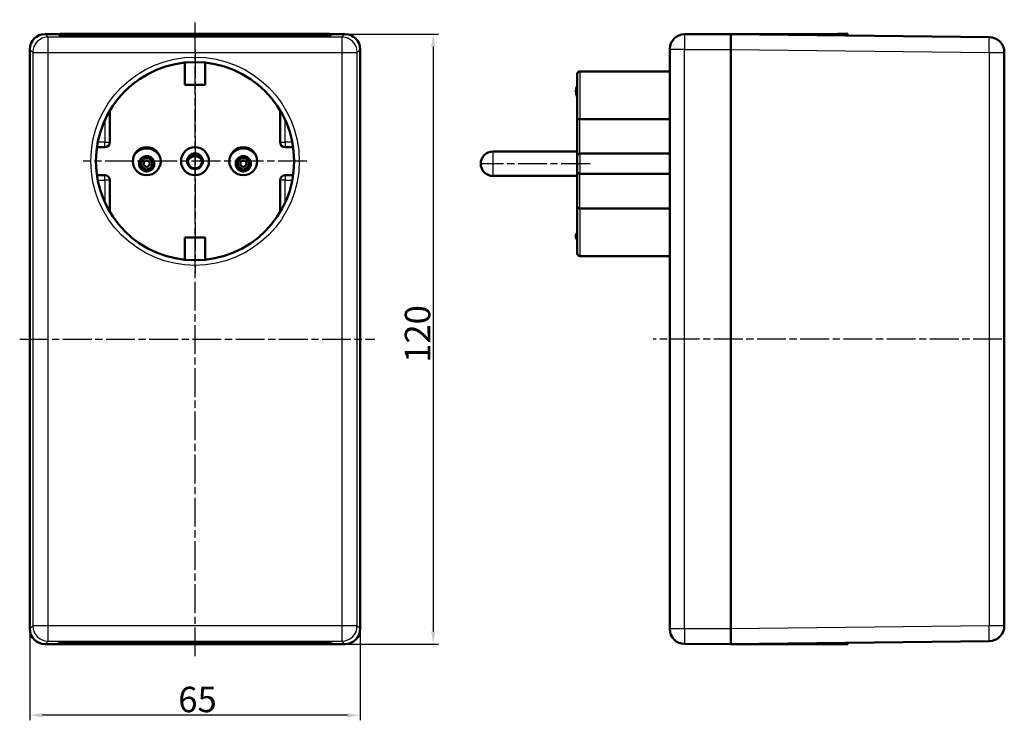
# Model space of a CAD drawing. Units: millimetres. Extents: x 1 to 595, y 1 to 419.
# Drawn here: x 166 to 359, y 136 to 274 of the extents above; entities that cross this region are included whole.
import ezdxf

# ---------------------------------------------------------------- set-up
doc = ezdxf.new("R2010")
doc.units = ezdxf.units.MM
doc.linetypes.add('CHAIN', pattern=[0.3543, 0.2362, -0.0295, 0.0591, -0.0295])
doc.linetypes.add('DASH_DOT', pattern=[0.37, 0.24, -0.06, 0.01, -0.06])
for name, color, linetype, lineweight in [('Bemaßung (ISO)', 1, 'Continuous', 25), ('Mittellinie (ISO)', 1, 'DASH_DOT', 25), ('Mittelpunktmarkierung (ISO)', 1, 'DASH_DOT', 25), ('Sichtbar (ISO)', 7, 'Continuous', 50), ('Sichtbar schmal (ISO)', 1, 'Continuous', 25)]:
    doc.layers.add(name, color=color, linetype=linetype, lineweight=lineweight)
doc.styles.add('5', font='isocpeur.ttf', dxfattribs={"width": 1.1})
doc.dimstyles.new('11-Bopla 5', dxfattribs={"dimtxt": 5, "dimasz": 2.5, "dimexe": 1, "dimexo": 0, "dimgap": 0.6, "dimtad": 1, "dimdec": 6, "dimrnd": 1e-08, "dimtxsty": '5', "dimcen": 0.09, "dimdle": 7, "dimclrd": 1, "dimclre": 1, "dimclrt": 7, "dimadec": 6, "dimazin": 2, "dimtfac": 0.7, "dimtdec": 3, "dimtmove": 0, "dimatfit": 3, "dimfxl": 1, "dimtolj": 1, "dimlwd": 25, "dimlwe": 25, "dimarcsym": 0})

# ---------------------------------------------------------------- blocks, each defined once
blk = doc.blocks.new('*D5')
at = {"layer": 'Bemaßung (ISO)', "color": 1, "linetype": 'Continuous', "lineweight": 25}
for p, q in [((229.59, 270.88), (247.96, 270.88)), ((246.96, 268.38), (246.96, 153.38)), ((229.59, 150.88), (247.96, 150.88))]:
    blk.add_line(p, q, dxfattribs=at)
at = {"layer": 'Bemaßung (ISO)', "color": 1, "linetype": 'Continuous'}
for points in [[(246.54, 268.38), (247.38, 268.38), (246.96, 270.88)], [(246.54, 153.38), (247.38, 153.38), (246.96, 150.88)]]:
    blk.add_solid(points, dxfattribs=at)
at = {"layer": 'Defpoints', "color": 0, "linetype": 'Continuous'}
for p in [(229.59, 270.88), (229.59, 150.88), (246.96, 150.88)]:
    blk.add_point(p, dxfattribs=at)
at = {"layer": 'Bemaßung (ISO)', "color": 7, "linetype": 'Continuous', "lineweight": 25, "insert": (246.36, 206.21), "char_height": 5, "attachment_point": 7, "rotation": 90, "style": '5'}
blk.add_mtext('\\A1;120', dxfattribs=at)
blk = doc.blocks.new('*D6')
at = {"layer": 'Bemaßung (ISO)', "color": 1, "linetype": 'Continuous', "lineweight": 25}
for p, q in [((167.59, 153.88), (167.59, 135.88)), ((232.59, 153.88), (232.59, 135.88)), ((230.09, 136.88), (170.09, 136.88))]:
    blk.add_line(p, q, dxfattribs=at)
at = {"layer": 'Bemaßung (ISO)', "color": 1, "linetype": 'Continuous'}
for points in [[(170.09, 137.3), (170.09, 136.46), (167.59, 136.88)], [(230.09, 137.3), (230.09, 136.46), (232.59, 136.88)]]:
    blk.add_solid(points, dxfattribs=at)
at = {"layer": 'Defpoints', "color": 0, "linetype": 'Continuous'}
for p in [(167.59, 153.88), (232.59, 153.88), (167.59, 136.88)]:
    blk.add_point(p, dxfattribs=at)
at = {"layer": 'Bemaßung (ISO)', "color": 7, "linetype": 'Continuous', "lineweight": 25, "insert": (196.79, 137.48), "char_height": 5, "attachment_point": 7, "style": '5'}
blk.add_mtext('\\A1;65', dxfattribs=at)

msp = doc.modelspace()

# ---------------------------------------------------------------- linework, layer by layer
at = {"layer": 'Mittellinie (ISO)', "linetype": 'CHAIN', "ltscale": 23.990969}
for p, q in [((200.0865392, 148.4791765), (200.0865392, 273.7226042)), ((277.792643, 245.3810315), (256.192643, 245.3810315)), ((165.5978775, 210.8810315), (235.4800876, 210.8810315)), ((358.8271998, 210.8810315), (290.2362781, 210.8810315))]:
    msp.add_line(p, q, dxfattribs=at)
at = {"layer": 'Mittelpunktmarkierung (ISO)', "linetype": 'CHAIN', "ltscale": 23.990969}
for p, q in [((200.0865392, 267.8810315), (200.0865392, 223.8810315)), ((222.0865392, 245.8810315), (178.0865392, 245.8810315))]:
    msp.add_line(p, q, dxfattribs=at)
at = {"layer": 'Sichtbar (ISO)'}
for p, q in [((171.1295449, 270.8810315), (170.5863402, 270.8810315)), ((170.5865392, 270.8810315), (171.1295449, 270.8810315)), ((173.1290725, 270.8851293), (173.5440059, 270.9251049)), ((173.5440059, 270.6386175), (173.1290725, 270.8584929)), ((175.5435335, 270.9292027), (224.6295449, 270.9292027)), ((224.6295449, 270.6160788), (175.5435335, 270.6160788)), ((226.6290725, 270.9251049), (227.0440059, 270.8851293)), ((227.0440059, 270.8584929), (226.6290725, 270.6386175)), ((229.0435335, 270.8810315), (229.5865392, 270.8810315)), ((229.5867382, 270.8810315), (229.0435335, 270.8810315)), ((305.492643, 270.8810315), (296.3865693, 270.8619598)), ((305.492643, 270.8810315), (307.449175, 270.8851293)), ((356.3271998, 270.2954336), (305.492643, 270.8810315)), ((305.492643, 267.8812306), (305.492643, 270.8810315)), ((307.449175, 270.8851293), (326.536111, 270.9251049)), ((328.492643, 270.9292027), (326.536111, 270.9251049)), ((328.492643, 270.6160788), (328.492643, 270.9292027)), ((167.5865392, 267.8812306), (167.5865392, 153.8808325)), ((167.5865392, 153.8810315), (167.5865392, 267.8810315)), ((232.5865392, 153.8808325), (232.5865392, 267.8812306)), ((232.5865392, 267.8810315), (232.5865392, 153.8810315)), ((293.492643, 267.8810315), (293.492643, 267.9619661)), ((293.492643, 267.8810315), (293.492643, 153.8810315)), ((305.492643, 267.8812306), (305.492643, 153.8808325)), ((305.492643, 153.8810315), (305.492643, 267.8810315)), ((359.292643, 154.4664304), (359.292643, 267.2956326)), ((198.0865392, 260.8810315), (198.0865392, 265.2781963)), ((202.0865392, 265.2781963), (202.0865392, 260.8810315)), ((293.492643, 263.5469336), (275.792643, 263.5469336)), ((275.292643, 254.0304535), (275.292643, 263.0445533)), ((202.0865392, 260.8810315), (198.0865392, 260.8810315)), ((183.3365392, 249.6310315), (183.3365392, 255.8653943)), ((216.8365392, 255.8653943), (216.8365392, 249.6310315)), ((275.292643, 254.0304535), (275.292643, 246.8810315)), ((275.792643, 254.1595565), (293.492643, 254.1595565)), ((180.7814233, 248.6310315), (182.3365392, 248.6310315)), ((217.8365392, 248.6310315), (219.3916551, 248.6310315)), ((275.292643, 247.7810315), (258.692643, 247.7810315)), ((275.292643, 243.8810315), (275.292643, 246.8810315)), ((293.492643, 247.3810315), (275.792643, 247.3810315)), ((182.3365392, 243.1310315), (180.7814233, 243.1310315)), ((183.3365392, 235.8966688), (183.3365392, 242.1310315)), ((216.8365392, 242.1310315), (216.8365392, 235.8966688)), ((219.3916551, 243.1310315), (217.8365392, 243.1310315)), ((275.292643, 242.9810315), (258.692643, 242.9810315)), ((275.292643, 243.8810315), (275.292643, 236.7316096)), ((275.792643, 243.3810315), (293.492643, 243.3810315)), ((275.292643, 227.7175098), (275.292643, 236.7316096)), ((293.492643, 236.6025066), (275.792643, 236.6025066)), ((198.0865392, 226.4838668), (198.0865392, 230.8810315)), ((198.0865392, 230.8810315), (202.0865392, 230.8810315)), ((202.0865392, 230.8810315), (202.0865392, 226.4838668)), ((275.792643, 227.2151294), (293.492643, 227.2151294)), ((293.492643, 153.8000969), (293.492643, 153.8810315)), ((305.492643, 150.8810315), (305.492643, 153.8808325)), ((173.1290725, 150.9035702), (173.5440059, 151.1234456)), ((175.5435335, 151.1459842), (224.6295449, 151.1459842)), ((226.6290725, 151.1234456), (227.0440059, 150.9035702)), ((305.492643, 150.8810315), (356.3271998, 151.4666295)), ((328.492643, 150.8328604), (328.492643, 151.1459842)), ((170.5863402, 150.8810315), (171.1295449, 150.8810315)), ((171.1295449, 150.8810315), (170.5865392, 150.8810315)), ((173.5440059, 150.8369581), (173.1290725, 150.8769338)), ((224.6295449, 150.8328604), (175.5435335, 150.8328604)), ((227.0440059, 150.8769338), (226.6290725, 150.8369581)), ((229.5865392, 150.8810315), (229.0435335, 150.8810315)), ((229.0435335, 150.8810315), (229.5867382, 150.8810315)), ((296.3865693, 150.9001033), (305.492643, 150.8810315)), ((307.449175, 150.8769338), (305.492643, 150.8810315)), ((326.536111, 150.8369581), (307.449175, 150.8769338)), ((326.536111, 150.8369581), (328.492643, 150.8328604))]:
    msp.add_line(p, q, dxfattribs=at)
for centre, radius in [((200.0865392, 245.8810315), 19.5), ((190.5865392, 245.8810315), 2.75), ((200.0865392, 245.8810315), 2.75), ((209.5865392, 245.8810315), 2.75), ((190.5865392, 245.3810315), 1.1), ((200.0865392, 245.8810315), 1.55), ((200.0865392, 245.8810315), 1.4), ((209.5865392, 245.3810315), 1.1), ((190.5865392, 245.3810315), 0.6), ((209.5865392, 245.3810315), 0.6)]:
    msp.add_circle(centre, radius, dxfattribs=at)
for centre, radius, start, end in [((296.392643, 267.9619661), 2.9, 90.12, 180), ((356.292643, 267.2956326), 3, 0, 89.34), ((276.992643, 259.6310315), 2, 148.211669383, 211.788330617), ((182.3365392, 249.6310315), 1, 270, 0), ((190.5865392, 245.3810315), 3, 34.228866328, 145.771133672), ((209.5865392, 245.3810315), 3, 34.228866328, 145.771133672), ((217.8365392, 249.6310315), 1, 180, 270), ((200.0865392, 245.3810315), 1.505, 21.640851011, 158.359148989), ((258.692643, 245.3810315), 2.4, 90, 270), ((190.5865392, 245.3810315), 1.5, 199.340693432, 214.550442327), ((209.5865392, 245.3810315), 1.5, 199.340693432, 214.550442327), ((182.3365392, 242.1310315), 1, 0, 90), ((217.8365392, 242.1310315), 1, 90, 180), ((275.992643, 231.101793), 1, 134.427004001, 225.572995999), ((296.392643, 153.8000969), 2.9, 180, 269.88), ((356.292643, 154.4664304), 3, 270.66, 0)]:
    msp.add_arc(centre, radius, start, end, dxfattribs=at)
for centre, major_axis, ratio, start_param, end_param in [((170.5867382, 267.8808325), (-2.1216018, 2.1216018), 0.9998673233, 5.4978534865, 7.0685171278), ((171.1295449, 270.8852203), (2, 0), 0.0020943982, 4.7123889804, 6.2614498287), ((171.1295449, 270.8579922), (-2, 0), 0.0115196826, 3.1633283579, 4.7123889804), ((175.5435335, 270.9250139), (2, 0), 0.0020943982, 1.5707963268, 3.1198571749), ((175.5435335, 270.6391182), (-2, 0), 0.0115196826, 0.0217357043, 1.5707963268), ((224.6295449, 270.9250139), (2, 0), 0.0020943982, 0.0217354783, 1.5707963268), ((224.6295449, 270.6391182), (-2, 0), 0.0115196826, 1.5707963268, 3.119856943), ((229.0435335, 270.8852203), (2, 0), 0.0020943982, 3.1633281317, 4.7123889804), ((229.0435335, 270.8579922), (-2, 0), 0.0115196826, 4.7123889804, 6.2614496029), ((229.5863401, 267.8808325), (2.1216018, 2.1216018), 0.9998673233, 5.4978534865, 7.0685171278), ((275.7927722, 263.0444342), (-0.0129377, 0.5023345), 0.9952765979, 6.2575717951, 7.8281166632), ((275.7927722, 227.7176289), (0.0129377, 0.5023345), 0.9952765979, 1.5966612975, 3.1672061656), ((170.5867382, 153.8812306), (-2.1216018, -2.1216018), 0.9998673233, 5.4978534865, 7.0685171278), ((229.5863401, 153.8812306), (2.1216018, -2.1216018), 0.9998673233, 5.4978534865, 7.0685171278), ((175.5435335, 151.1229449), (2, 0), 0.0115196826, 1.5707963268, 3.1198569493), ((224.6295449, 151.1229449), (2, 0), 0.0115196826, 0.0217357106, 1.5707963268), ((171.1295449, 150.9040709), (2, 0), 0.0115196826, 4.7123889804, 6.2614496029), ((171.1295449, 150.8768427), (-2, 0), 0.0020943982, 3.1633281321, 4.7123889804), ((175.5435335, 150.8370492), (-2, 0), 0.0020943982, 0.0217354787, 1.5707963268), ((224.6295449, 150.8370492), (-2, 0), 0.0020943982, 1.5707963268, 3.1198571753), ((229.0435335, 150.9040709), (2, 0), 0.0115196826, 3.1633283579, 4.7123889804), ((229.0435335, 150.8768427), (-2, 0), 0.0020943982, 4.7123889804, 6.2614498291)]:
    msp.add_ellipse(centre, major_axis=major_axis, ratio=ratio, start_param=start_param, end_param=end_param, dxfattribs=at)
for points, knots in [([(275.292643, 254.0304535), (275.292643, 254.0396947), (275.2964294, 254.0489026), (275.3039554, 254.0579206), (275.3113897, 254.0668286), (275.3224408, 254.0755129), (275.3369677, 254.0838282), (275.3635784, 254.0990602), (275.4015145, 254.1128595), (275.4489988, 254.1244213), (275.4949652, 254.1356135), (275.5490185, 254.1444978), (275.6084723, 254.1505414), (275.6669714, 254.156488), (275.7294506, 254.1595565), (275.792643, 254.1595565)], [-0.00103456335, -0.00103456335, -0.00103456335, -0.00103456335, 0.10908751673, 0.10908751673, 0.10908751673, 0.2178677215, 0.2178677215, 0.2178677215, 0.41713276328, 0.41713276328, 0.41713276328, 0.61002796942, 0.61002796942, 0.61002796942, 0.79982605299, 0.79982605299, 0.79982605299, 0.79982605299]), ([(189.1710335, 244.8847015), (189.1631698, 244.9071507), (189.1559768, 244.9293294), (189.1426434, 244.973961), (189.1365029, 244.9964069), (189.1115492, 245.0967367), (189.0984716, 245.1759119), (189.0885275, 245.2945593), (189.0867874, 245.3334784), (189.0862478, 245.4274961), (189.0889651, 245.4825467), (189.0989273, 245.5776375), (189.1047831, 245.6177632), (189.1170939, 245.6833868), (189.1226065, 245.7090395), (189.1346912, 245.7588737), (189.141202, 245.783061), (189.1688566, 245.8764167), (189.1943864, 245.9441845), (189.240905, 246.0449307), (189.2584552, 246.079377), (189.3100745, 246.1716914), (189.3467283, 246.2280111), (189.4073942, 246.3088069), (189.4286711, 246.3352284), (189.4669593, 246.3796059), (189.4835525, 246.3979044), (189.5301423, 246.4467993), (189.5610093, 246.476533), (189.6297103, 246.5372605), (189.667874, 246.5678092), (189.7413248, 246.6209345), (189.7761985, 246.6440021), (189.8572861, 246.6928957), (189.9039953, 246.7177931), (189.9903608, 246.7581194), (190.029543, 246.7744284), (190.0948439, 246.7984138), (190.1205732, 246.8070794), (190.1744789, 246.82362), (190.2026789, 246.8313785), (190.2872908, 246.8520166), (190.344241, 246.8624627), (190.4454333, 246.8750314), (190.4894338, 246.8785351), (190.6181044, 246.8830855), (190.7027853, 246.8789133), (190.8244494, 246.862535), (190.8620284, 246.8560093), (190.9256497, 246.8424449), (190.9518259, 246.8361228), (191.0379888, 246.812841), (191.0970886, 246.7928475), (191.1966318, 246.7521014), (191.2376948, 246.7330826), (191.3581636, 246.670523), (191.4345507, 246.6216239), (191.5196511, 246.5555944), (191.5330567, 246.5448186), (191.5652474, 246.5180187), (191.5838276, 246.5017569), (191.6334885, 246.4560793), (191.6637249, 246.425781), (191.7256362, 246.358194), (191.7568673, 246.3205637), (191.8112972, 246.2480465), (191.8349806, 246.2135826), (191.8916365, 246.1232724), (191.9224848, 246.0661957), (191.9699918, 245.9628023), (191.9882467, 245.9173283), (192.0122283, 245.8479447), (192.0196463, 245.8246545), (192.0436847, 245.7422716), (192.0572447, 245.6823497), (192.0749064, 245.5737273), (192.0803749, 245.5253362), (192.0864529, 245.4302962), (192.0872594, 245.3837144), (192.0837271, 245.2629677), (192.0760511, 245.1890302), (192.0588149, 245.0930254), (192.0541621, 245.070184), (192.0340428, 244.981977), (192.0147252, 244.9175707), (191.9742658, 244.8096017), (191.9552147, 244.7653655), (191.9134267, 244.6799054), (191.8908114, 244.6386822), (191.8301801, 244.5395141), (191.7900157, 244.4830124), (191.7312918, 244.4114513), (191.716072, 244.3937626), (191.6656059, 244.3378052), (191.6287803, 244.3010132), (191.5473307, 244.2276911), (191.5023603, 244.1916677), (191.4215362, 244.134232), (191.3866548, 244.1115655), (191.3095608, 244.0659097), (191.2670941, 244.0434401), (191.1824672, 244.0037384), (191.140456, 243.986312), (191.0739748, 243.9622135), (191.0500172, 243.9542078), (190.9641686, 243.9279107), (190.9013124, 243.9130117), (190.7923017, 243.8944981), (190.7465795, 243.8888831), (190.6513905, 243.8816193), (190.6019538, 243.8802966), (190.4910946, 243.8828099), (190.4297922, 243.8879783), (190.3454759, 243.9003382), (190.3220569, 243.9043415), (190.2874891, 243.9110994), (190.2762611, 243.9134284), (190.2329513, 243.9229313), (190.201082, 243.9310304), (190.1036241, 243.959238), (190.0391275, 243.9828024), (189.9383104, 244.027686), (189.9008773, 244.0462609), (189.8215316, 244.0898534), (189.7799656, 244.1154026), (189.7041194, 244.1672789), (189.6695883, 244.1931506), (189.6170682, 244.2361565), (189.5983074, 244.2523107), (189.5546639, 244.291813), (189.530161, 244.3155604), (189.4601893, 244.3881632), (189.4171455, 244.4392405), (189.3686058, 244.5053196), (189.3597559, 244.5177611), (189.3510984, 244.5303342)], [0.00009598108, 0.00009598108, 0.00009598108, 0.00009598108, 0.00709958134, 0.00709958134, 0.01408979205, 0.01408979205, 0.03816018435, 0.03816018435, 0.04985962899, 0.04985962899, 0.06640529441, 0.06640529441, 0.07858229565, 0.07858229565, 0.08646350146, 0.08646350146, 0.09398741683, 0.09398741683, 0.11571481186, 0.11571481186, 0.12732447197, 0.12732447197, 0.14748844119, 0.14748844119, 0.15767642944, 0.15767642944, 0.16509612628, 0.16509612628, 0.17796580811, 0.17796580811, 0.19264297185, 0.19264297185, 0.20519857351, 0.20519857351, 0.22108810571, 0.22108810571, 0.23383179933, 0.23383179933, 0.24198629917, 0.24198629917, 0.25077089329, 0.25077089329, 0.2681505651, 0.2681505651, 0.28140424285, 0.28140424285, 0.30682824725, 0.30682824725, 0.31828197666, 0.31828197666, 0.3263703709, 0.3263703709, 0.34509559788, 0.34509559788, 0.3586835718, 0.3586835718, 0.38587465009, 0.38587465009, 0.39104116771, 0.39104116771, 0.39845779417, 0.39845779417, 0.41131118588, 0.41131118588, 0.42599361558, 0.42599361558, 0.43855053348, 0.43855053348, 0.45802033578, 0.45802033578, 0.47273181136, 0.47273181136, 0.48007384706, 0.48007384706, 0.49851369946, 0.49851369946, 0.5131352245, 0.5131352245, 0.52712344492, 0.52712344492, 0.54942380119, 0.54942380119, 0.55642583945, 0.55642583945, 0.57660404304, 0.57660404304, 0.59106524381, 0.59106524381, 0.60518263811, 0.60518263811, 0.62598306946, 0.62598306946, 0.63299254414, 0.63299254414, 0.6486207548, 0.6486207548, 0.66591668272, 0.66591668272, 0.6784082193, 0.6784082193, 0.69283297845, 0.69283297845, 0.70648924433, 0.70648924433, 0.71407664117, 0.71407664117, 0.73346356093, 0.73346356093, 0.74729544633, 0.74729544633, 0.76214323786, 0.76214323786, 0.78060722295, 0.78060722295, 0.78774389174, 0.78774389174, 0.79118870447, 0.79118870447, 0.80106475776, 0.80106475776, 0.82166954113, 0.82166954113, 0.83421789096, 0.83421789096, 0.84886618498, 0.84886618498, 0.86182224793, 0.86182224793, 0.86925878423, 0.86925878423, 0.87950719936, 0.87950719936, 0.89955212807, 0.89955212807, 0.9041391107, 0.9041391107, 0.9041391107, 0.9041391107]), ([(189.3532761, 244.5272275), (189.4265333, 244.4288387), (189.5115691, 244.3395634), (189.7035609, 244.182558), (189.8103429, 244.1159157), (189.9973735, 244.0297534), (190.0735197, 244.0019703), (190.3372741, 243.9297597), (190.5298738, 243.9163726), (190.9010975, 243.9638373), (191.0763047, 244.0209637), (191.3952118, 244.1986665), (191.5362962, 244.3170507), (191.7674457, 244.6037987), (191.8546388, 244.77152), (191.9592498, 245.1362195), (191.9699123, 245.3189811), (191.9401792, 245.5757794), (191.9216502, 245.6621521), (191.8683011, 245.8293336), (191.8338176, 245.9094852), (191.7097473, 246.1350262), (191.5999246, 246.2678872), (191.336321, 246.4841884), (191.184132, 246.5661918), (190.8454958, 246.6709966), (190.6712777, 246.6845027), (190.4266353, 246.6601728), (190.345118, 246.6440752), (190.1045626, 246.5716711), (189.9552036, 246.4918383), (189.7625332, 246.33349), (189.704428, 246.2754411), (189.6011306, 246.1493984), (189.556007, 246.0818386), (189.4430501, 245.8707929), (189.3953715, 245.717622), (189.3671242, 245.449181), (189.3705875, 245.3377584), (189.3981024, 245.1755547), (189.4106259, 245.1231813), (189.4429688, 245.0194834), (189.4628901, 244.9683636), (189.4862481, 244.918841)], [0.00001367083, 0.00001367083, 0.00001367083, 0.00001367083, 0.03683473277, 0.03683473277, 0.07446695022, 0.07446695022, 0.09880156603, 0.09880156603, 0.15675818844, 0.15675818844, 0.21197577061, 0.21197577061, 0.2668049922, 0.2668049922, 0.32302226554, 0.32302226554, 0.38121616288, 0.38121616288, 0.41127980686, 0.41127980686, 0.44113095126, 0.44113095126, 0.49939946109, 0.49939946109, 0.55778178268, 0.55778178268, 0.62068795365, 0.62068795365, 0.65265089803, 0.65265089803, 0.71763269495, 0.71763269495, 0.74935836758, 0.74935836758, 0.78069212209, 0.78069212209, 0.84198709698, 0.84198709698, 0.88463998326, 0.88463998326, 0.90534832257, 0.90534832257, 0.92647568732, 0.92647568732, 0.92647568732, 0.92647568732]), ([(208.1710335, 244.8847015), (208.1631698, 244.9071507), (208.1559768, 244.9293294), (208.1426434, 244.973961), (208.1365029, 244.9964069), (208.1115492, 245.0967367), (208.0984716, 245.1759119), (208.0885275, 245.2945593), (208.0867874, 245.3334784), (208.0862478, 245.4274961), (208.0889651, 245.4825467), (208.0989273, 245.5776375), (208.1047831, 245.6177632), (208.1170939, 245.6833868), (208.1226065, 245.7090395), (208.1346912, 245.7588737), (208.141202, 245.783061), (208.1688566, 245.8764167), (208.1943864, 245.9441845), (208.240905, 246.0449307), (208.2584552, 246.079377), (208.3100745, 246.1716914), (208.3467283, 246.2280111), (208.4073942, 246.3088069), (208.4286711, 246.3352284), (208.4669593, 246.3796059), (208.4835525, 246.3979044), (208.5301423, 246.4467993), (208.5610093, 246.476533), (208.6297103, 246.5372605), (208.667874, 246.5678092), (208.7413248, 246.6209345), (208.7761985, 246.6440021), (208.8572861, 246.6928957), (208.9039953, 246.7177931), (208.9903608, 246.7581194), (209.029543, 246.7744284), (209.0948439, 246.7984138), (209.1205732, 246.8070794), (209.1744789, 246.82362), (209.2026789, 246.8313785), (209.2872908, 246.8520166), (209.344241, 246.8624627), (209.4454333, 246.8750314), (209.4894338, 246.8785351), (209.6181044, 246.8830855), (209.7027853, 246.8789133), (209.8244494, 246.862535), (209.8620284, 246.8560093), (209.9256497, 246.8424449), (209.9518259, 246.8361228), (210.0379888, 246.812841), (210.0970886, 246.7928475), (210.1966318, 246.7521014), (210.2376948, 246.7330826), (210.3581636, 246.670523), (210.4345507, 246.6216239), (210.5196511, 246.5555944), (210.5330567, 246.5448186), (210.5652474, 246.5180187), (210.5838276, 246.5017569), (210.6334885, 246.4560793), (210.6637249, 246.425781), (210.7256362, 246.358194), (210.7568673, 246.3205637), (210.8112972, 246.2480465), (210.8349806, 246.2135826), (210.8916365, 246.1232724), (210.9224848, 246.0661957), (210.9699918, 245.9628023), (210.9882467, 245.9173283), (211.0122283, 245.8479447), (211.0196463, 245.8246545), (211.0436847, 245.7422716), (211.0572447, 245.6823497), (211.0749064, 245.5737273), (211.0803749, 245.5253362), (211.0864529, 245.4302962), (211.0872594, 245.3837144), (211.0837271, 245.2629677), (211.0760511, 245.1890302), (211.0588149, 245.0930254), (211.0541621, 245.070184), (211.0340428, 244.981977), (211.0147252, 244.9175707), (210.9742658, 244.8096017), (210.9552147, 244.7653655), (210.9134267, 244.6799054), (210.8908114, 244.6386822), (210.8301801, 244.5395141), (210.7900157, 244.4830124), (210.7312918, 244.4114513), (210.716072, 244.3937626), (210.6656059, 244.3378052), (210.6287803, 244.3010132), (210.5473307, 244.2276911), (210.5023603, 244.1916677), (210.4215362, 244.134232), (210.3866548, 244.1115655), (210.3095608, 244.0659097), (210.2670941, 244.0434401), (210.1824672, 244.0037384), (210.140456, 243.986312), (210.0739748, 243.9622135), (210.0500172, 243.9542078), (209.9641686, 243.9279107), (209.9013124, 243.9130117), (209.7923017, 243.8944981), (209.7465795, 243.8888831), (209.6513905, 243.8816193), (209.6019538, 243.8802966), (209.4910946, 243.8828099), (209.4297922, 243.8879783), (209.3454759, 243.9003382), (209.3220569, 243.9043415), (209.2874891, 243.9110994), (209.2762611, 243.9134284), (209.2329513, 243.9229313), (209.201082, 243.9310304), (209.1036241, 243.959238), (209.0391275, 243.9828024), (208.9383104, 244.027686), (208.9008773, 244.0462609), (208.8215316, 244.0898534), (208.7799656, 244.1154026), (208.7041194, 244.1672789), (208.6695883, 244.1931506), (208.6170682, 244.2361565), (208.5983074, 244.2523107), (208.5546639, 244.291813), (208.530161, 244.3155604), (208.4601893, 244.3881632), (208.4171455, 244.4392405), (208.3686058, 244.5053196), (208.3597559, 244.5177611), (208.3510984, 244.5303342)], [0.00009598108, 0.00009598108, 0.00009598108, 0.00009598108, 0.00709958134, 0.00709958134, 0.01408979205, 0.01408979205, 0.03816018435, 0.03816018435, 0.04985962899, 0.04985962899, 0.06640529441, 0.06640529441, 0.07858229565, 0.07858229565, 0.08646350146, 0.08646350146, 0.09398741683, 0.09398741683, 0.11571481186, 0.11571481186, 0.12732447197, 0.12732447197, 0.14748844119, 0.14748844119, 0.15767642944, 0.15767642944, 0.16509612628, 0.16509612628, 0.17796580811, 0.17796580811, 0.19264297185, 0.19264297185, 0.20519857351, 0.20519857351, 0.22108810571, 0.22108810571, 0.23383179933, 0.23383179933, 0.24198629917, 0.24198629917, 0.25077089329, 0.25077089329, 0.2681505651, 0.2681505651, 0.28140424285, 0.28140424285, 0.30682824725, 0.30682824725, 0.31828197666, 0.31828197666, 0.3263703709, 0.3263703709, 0.34509559788, 0.34509559788, 0.3586835718, 0.3586835718, 0.38587465009, 0.38587465009, 0.39104116771, 0.39104116771, 0.39845779417, 0.39845779417, 0.41131118588, 0.41131118588, 0.42599361558, 0.42599361558, 0.43855053348, 0.43855053348, 0.45802033578, 0.45802033578, 0.47273181136, 0.47273181136, 0.48007384706, 0.48007384706, 0.49851369946, 0.49851369946, 0.5131352245, 0.5131352245, 0.52712344492, 0.52712344492, 0.54942380119, 0.54942380119, 0.55642583945, 0.55642583945, 0.57660404304, 0.57660404304, 0.59106524381, 0.59106524381, 0.60518263811, 0.60518263811, 0.62598306946, 0.62598306946, 0.63299254414, 0.63299254414, 0.6486207548, 0.6486207548, 0.66591668272, 0.66591668272, 0.6784082193, 0.6784082193, 0.69283297845, 0.69283297845, 0.70648924433, 0.70648924433, 0.71407664117, 0.71407664117, 0.73346356093, 0.73346356093, 0.74729544633, 0.74729544633, 0.76214323786, 0.76214323786, 0.78060722295, 0.78060722295, 0.78774389174, 0.78774389174, 0.79118870447, 0.79118870447, 0.80106475776, 0.80106475776, 0.82166954113, 0.82166954113, 0.83421789096, 0.83421789096, 0.84886618498, 0.84886618498, 0.86182224793, 0.86182224793, 0.86925878423, 0.86925878423, 0.87950719936, 0.87950719936, 0.89955212807, 0.89955212807, 0.9041391107, 0.9041391107, 0.9041391107, 0.9041391107]), ([(208.3532761, 244.5272275), (208.4265333, 244.4288387), (208.5115691, 244.3395634), (208.7035609, 244.182558), (208.8103429, 244.1159157), (208.9973735, 244.0297534), (209.0735197, 244.0019703), (209.3372741, 243.9297597), (209.5298738, 243.9163726), (209.9010975, 243.9638373), (210.0763047, 244.0209637), (210.3952118, 244.1986665), (210.5362962, 244.3170507), (210.7674457, 244.6037987), (210.8546388, 244.77152), (210.9592498, 245.1362195), (210.9699123, 245.3189811), (210.9401792, 245.5757794), (210.9216502, 245.6621521), (210.8683011, 245.8293336), (210.8338176, 245.9094852), (210.7097473, 246.1350262), (210.5999246, 246.2678872), (210.336321, 246.4841884), (210.184132, 246.5661918), (209.8454958, 246.6709966), (209.6712777, 246.6845027), (209.4266353, 246.6601728), (209.345118, 246.6440752), (209.1045626, 246.5716711), (208.9552036, 246.4918383), (208.7625332, 246.33349), (208.704428, 246.2754411), (208.6011306, 246.1493984), (208.556007, 246.0818386), (208.4430501, 245.8707929), (208.3953715, 245.717622), (208.3671242, 245.449181), (208.3705875, 245.3377584), (208.3981024, 245.1755547), (208.4106259, 245.1231813), (208.4429688, 245.0194834), (208.4628901, 244.9683636), (208.4862481, 244.918841)], [0.00001367083, 0.00001367083, 0.00001367083, 0.00001367083, 0.03683473277, 0.03683473277, 0.07446695022, 0.07446695022, 0.09880156603, 0.09880156603, 0.15675818844, 0.15675818844, 0.21197577061, 0.21197577061, 0.2668049922, 0.2668049922, 0.32302226554, 0.32302226554, 0.38121616288, 0.38121616288, 0.41127980686, 0.41127980686, 0.44113095126, 0.44113095126, 0.49939946109, 0.49939946109, 0.55778178268, 0.55778178268, 0.62068795365, 0.62068795365, 0.65265089803, 0.65265089803, 0.71763269495, 0.71763269495, 0.74935836758, 0.74935836758, 0.78069212209, 0.78069212209, 0.84198709698, 0.84198709698, 0.88463998326, 0.88463998326, 0.90534832257, 0.90534832257, 0.92647568732, 0.92647568732, 0.92647568732, 0.92647568732]), ([(275.792643, 247.3810315), (275.7434622, 247.3810315), (275.695324, 247.3737808), (275.5982552, 247.3448085), (275.5517001, 247.3219337), (275.4581938, 247.258131), (275.415519, 247.2143348), (275.3529135, 247.1246016), (275.3309208, 247.0790118), (275.3007016, 246.9839334), (275.2929674, 246.9339173), (275.2926464, 246.883139), (275.292643, 246.8820852), (275.292643, 246.8810315)], [0.092836821303, 0.092836821303, 0.092836821303, 0.092836821303, 0.107715325365, 0.107715325365, 0.12445099211, 0.12445099211, 0.146003792261, 0.146003792261, 0.165417219681, 0.165417219681, 0.185673642607, 0.185673642607, 0.186102918749, 0.186102918749, 0.186102918749, 0.186102918749]), ([(191.0447116, 244.2790137), (191.0154223, 244.2608544), (190.985364, 244.2442307), (190.8837148, 244.1935098), (190.8091506, 244.164843), (190.5319118, 244.0885657), (190.3548348, 244.0942857), (190.1447811, 244.1221409), (190.0619226, 244.1413249), (189.7613748, 244.242343), (189.6060289, 244.3583597), (189.4454606, 244.4980913), (189.3820784, 244.5651394), (189.2658677, 244.7148424), (189.2144491, 244.7972232), (189.1710335, 244.8847015)], [0, 0, 0, 0, 0.01042557031, 0.01042557031, 0.0344764926, 0.0344764926, 0.09682214086, 0.09682214086, 0.13866294563, 0.13866294563, 0.25263814914, 0.25263814914, 0.33992733305, 0.33992733305, 0.43171450396, 0.43171450396, 0.43171450396, 0.43171450396]), ([(189.4862494, 244.9188381), (189.5547186, 244.7734746), (189.650826, 244.6429409), (189.7699111, 244.5350392), (189.883144, 244.4324401), (190.0148796, 244.3525065), (190.1581181, 244.2991379), (190.2043701, 244.2819051), (190.2515095, 244.2675876), (190.2993018, 244.2562358), (190.3899582, 244.2347029), (190.4829758, 244.223815), (190.5767428, 244.2234982), (190.6033379, 244.2234084), (190.6328, 244.2242516), (190.6652352, 244.2265386), (190.7295063, 244.2310704), (190.8055302, 244.2410862), (190.8933221, 244.2624296), (190.91183, 244.2669291), (190.9308565, 244.2719434), (190.9503944, 244.2775435), (191.0146548, 244.2959623), (191.0617541, 244.3133574), (191.0791049, 244.3149388), (191.081445, 244.3151521), (191.0837269, 244.3152194), (191.0851678, 244.3143622), (191.0861954, 244.313751), (191.0863342, 244.3124974), (191.0858591, 244.3113087), (191.084607, 244.3081756), (191.0810961, 244.3050267), (191.0778227, 244.3021785), (191.0706967, 244.2959782), (191.0593161, 244.2879284), (191.0447116, 244.2790137)], [0.0000083249, 0.0000083249, 0.0000083249, 0.0000083249, 0.4825348989, 0.4825348989, 0.4825348989, 0.9413486209, 0.9413486209, 0.9413486209, 1.0895004467, 1.0895004467, 1.0895004467, 1.3705272861, 1.3705272861, 1.3705272861, 1.4502348205, 1.4502348205, 1.4502348205, 1.6081774332, 1.6081774332, 1.6081774332, 1.6414741985, 1.6414741985, 1.6414741985, 1.7509876065, 1.7509876065, 1.7509876065, 1.7657579288, 1.7657579288, 1.7657579288, 1.7762911766, 1.7762911766, 1.7762911766, 1.804052143, 1.804052143, 1.804052143, 1.864485613, 1.864485613, 1.864485613, 1.864485613]), ([(210.0447116, 244.2790137), (210.0154223, 244.2608544), (209.985364, 244.2442307), (209.8837148, 244.1935098), (209.8091506, 244.164843), (209.5319118, 244.0885657), (209.3548348, 244.0942857), (209.1447811, 244.1221409), (209.0619226, 244.1413249), (208.7613748, 244.242343), (208.6060289, 244.3583597), (208.4454606, 244.4980913), (208.3820784, 244.5651394), (208.2658677, 244.7148424), (208.2144491, 244.7972232), (208.1710335, 244.8847015)], [0, 0, 0, 0, 0.01042557031, 0.01042557031, 0.0344764926, 0.0344764926, 0.09682214086, 0.09682214086, 0.13866294563, 0.13866294563, 0.25263814914, 0.25263814914, 0.33992733305, 0.33992733305, 0.43171450396, 0.43171450396, 0.43171450396, 0.43171450396]), ([(208.4862494, 244.9188381), (208.5547186, 244.7734746), (208.650826, 244.6429409), (208.7699111, 244.5350392), (208.883144, 244.4324401), (209.0148796, 244.3525065), (209.1581181, 244.2991379), (209.2043701, 244.2819051), (209.2515095, 244.2675876), (209.2993018, 244.2562358), (209.3899582, 244.2347029), (209.4829758, 244.223815), (209.5767428, 244.2234982), (209.6033379, 244.2234084), (209.6328, 244.2242516), (209.6652352, 244.2265386), (209.7295063, 244.2310704), (209.8055302, 244.2410862), (209.8933221, 244.2624296), (209.91183, 244.2669291), (209.9308565, 244.2719434), (209.9503944, 244.2775435), (210.0146548, 244.2959623), (210.0617541, 244.3133574), (210.0791049, 244.3149388), (210.081445, 244.3151521), (210.0837269, 244.3152194), (210.0851678, 244.3143622), (210.0861954, 244.313751), (210.0863342, 244.3124974), (210.0858591, 244.3113087), (210.084607, 244.3081756), (210.0810961, 244.3050267), (210.0778227, 244.3021785), (210.0706967, 244.2959782), (210.0593161, 244.2879284), (210.0447116, 244.2790137)], [0.0000083249, 0.0000083249, 0.0000083249, 0.0000083249, 0.4825348989, 0.4825348989, 0.4825348989, 0.9413486209, 0.9413486209, 0.9413486209, 1.0895004467, 1.0895004467, 1.0895004467, 1.3705272861, 1.3705272861, 1.3705272861, 1.4502348205, 1.4502348205, 1.4502348205, 1.6081774332, 1.6081774332, 1.6081774332, 1.6414741985, 1.6414741985, 1.6414741985, 1.7509876065, 1.7509876065, 1.7509876065, 1.7657579288, 1.7657579288, 1.7657579288, 1.7762911766, 1.7762911766, 1.7762911766, 1.804052143, 1.804052143, 1.804052143, 1.864485613, 1.864485613, 1.864485613, 1.864485613]), ([(275.292643, 243.8810315), (275.292643, 243.8799778), (275.2926464, 243.8789241), (275.2929674, 243.8281458), (275.3007016, 243.7781297), (275.3309208, 243.6830512), (275.3529135, 243.6374615), (275.415519, 243.5477283), (275.4581938, 243.503932), (275.5517001, 243.4401294), (275.5982552, 243.4172545), (275.695324, 243.3882822), (275.7434622, 243.3810315), (275.792643, 243.3810315)], [-0.000429276142, -0.000429276142, -0.000429276142, -0.000429276142, 0, 0, 0.020256422925, 0.020256422925, 0.039669850345, 0.039669850345, 0.061222650496, 0.061222650496, 0.077958317241, 0.077958317241, 0.092836821303, 0.092836821303, 0.092836821303, 0.092836821303]), ([(275.792643, 236.6025066), (275.7294506, 236.6025066), (275.6669714, 236.605575), (275.6084723, 236.6115216), (275.5490185, 236.6175653), (275.4949652, 236.6264495), (275.4489988, 236.6376417), (275.4015145, 236.6492035), (275.3635784, 236.6630029), (275.3369677, 236.6782349), (275.3224408, 236.6865501), (275.3113897, 236.6952344), (275.3039554, 236.7041425), (275.2964294, 236.7131604), (275.292643, 236.7223683), (275.292643, 236.7316096)], [0, 0, 0, 0, 0.18957735905, 0.18957735905, 0.18957735905, 0.3822482389, 0.3822482389, 0.3822482389, 0.58128154664, 0.58128154664, 0.58128154664, 0.68993524614, 0.68993524614, 0.68993524614, 0.79992926042, 0.79992926042, 0.79992926042, 0.79992926042])]:
    msp.add_open_spline(points, degree=3, knots=knots, dxfattribs=at)
for points in [[(189.3510984, 244.5303342), (189.3518156, 244.5292926), (189.3525341, 244.5282519), (189.3532761, 244.5272275)], [(208.3510984, 244.5303342), (208.3518156, 244.5292926), (208.3525341, 244.5282519), (208.3532761, 244.5272275)]]:
    msp.add_open_spline(points, degree=3, dxfattribs=at)
at = {"layer": 'Sichtbar schmal (ISO)'}
for p, q in [((171.1719381, 270.2954336), (170.5863402, 270.8810315)), ((171.1719381, 267.2956326), (171.1719381, 270.2954336)), ((229.0011403, 270.2954336), (171.1719381, 270.2954336)), ((173.1290725, 270.8584929), (173.1290725, 270.8851293)), ((173.5440059, 270.9251049), (173.5440059, 270.6386175)), ((175.5435335, 270.6160788), (175.5435335, 270.9292027)), ((224.6295449, 270.9292027), (224.6295449, 270.6160788)), ((226.6290725, 270.6386175), (226.6290725, 270.9251049)), ((227.0440059, 270.8851293), (227.0440059, 270.8584929)), ((229.5867382, 270.8810315), (229.0011403, 270.2954336)), ((229.0011403, 270.2954336), (229.0011403, 267.2956326)), ((296.3865693, 270.8619598), (296.3865693, 267.8810315)), ((307.449175, 270.8584929), (307.449175, 270.8851293)), ((326.536111, 270.9251049), (326.536111, 270.6386175)), ((167.5865392, 267.8812306), (168.1721371, 267.2956326)), ((232.0009412, 267.2956326), (232.5865392, 267.8812306)), ((296.3865693, 267.8810315), (293.492643, 267.8810315)), ((296.3865693, 153.8810315), (296.3865693, 267.8810315)), ((296.3865693, 267.8810315), (305.492643, 267.8810315)), ((305.492643, 267.8812306), (356.3271998, 267.2956326)), ((168.1721371, 267.2956326), (171.1719381, 267.2956326)), ((168.1721371, 267.2956326), (168.1721371, 154.4664304)), ((171.1719381, 154.4664304), (171.1719381, 267.2956326)), ((171.1719381, 267.2956326), (229.0011403, 267.2956326)), ((229.0011403, 267.2956326), (232.0009412, 267.2956326)), ((229.0011403, 267.2956326), (229.0011403, 154.4664304)), ((232.0009412, 154.4664304), (232.0009412, 267.2956326)), ((356.3271998, 267.2956326), (359.292643, 267.2956326)), ((356.3271998, 267.2956326), (356.3271998, 154.4664304)), ((275.792643, 263.5469336), (275.792643, 254.1595565)), ((182.3365392, 253.9549092), (182.3365392, 249.6310315)), ((217.8365392, 249.6310315), (217.8365392, 253.9549092)), ((275.792643, 247.3810315), (275.792643, 254.1595565)), ((182.3365392, 249.6310315), (180.950513, 249.6310315)), ((182.3365392, 249.6310315), (183.3365392, 249.6310315)), ((182.3365392, 248.6310315), (182.3365392, 249.6310315)), ((216.8365392, 249.6310315), (217.8365392, 249.6310315)), ((217.8365392, 249.6310315), (217.8365392, 248.6310315)), ((219.2225654, 249.6310315), (217.8365392, 249.6310315)), ((258.692643, 247.7810315), (258.692643, 242.9810315)), ((275.792643, 247.3810315), (275.792643, 243.3810315)), ((191.0446849, 244.2790488), (191.0446188, 244.2790212)), ((210.0446849, 244.2790488), (210.0446188, 244.2790212)), ((180.950513, 242.1310315), (182.3365392, 242.1310315)), ((182.3365392, 242.1310315), (182.3365392, 243.1310315)), ((183.3365392, 242.1310315), (182.3365392, 242.1310315)), ((182.3365392, 242.1310315), (182.3365392, 237.8071539)), ((217.8365392, 242.1310315), (216.8365392, 242.1310315)), ((217.8365392, 243.1310315), (217.8365392, 242.1310315)), ((217.8365392, 237.8071539), (217.8365392, 242.1310315)), ((217.8365392, 242.1310315), (219.2225654, 242.1310315)), ((275.792643, 236.6025066), (275.792643, 243.3810315)), ((275.792643, 236.6025066), (275.792643, 227.2151294)), ((168.1721371, 154.4664304), (167.5865392, 153.8808325)), ((171.1719381, 154.4664304), (168.1721371, 154.4664304)), ((229.0011403, 154.4664304), (171.1719381, 154.4664304)), ((171.1719381, 151.4666295), (171.1719381, 154.4664304)), ((232.0009412, 154.4664304), (229.0011403, 154.4664304)), ((229.0011403, 154.4664304), (229.0011403, 151.4666295)), ((232.5865392, 153.8808325), (232.0009412, 154.4664304)), ((296.3865693, 153.8810315), (293.492643, 153.8810315)), ((296.3865693, 153.8810315), (296.3865693, 150.9001033)), ((305.492643, 153.8810315), (296.3865693, 153.8810315)), ((356.3271998, 154.4664304), (305.492643, 153.8808325)), ((359.292643, 154.4664304), (356.3271998, 154.4664304)), ((170.5863402, 150.8810315), (171.1719381, 151.4666295)), ((171.1719381, 151.4666295), (229.0011403, 151.4666295)), ((173.5440059, 151.1234456), (173.5440059, 150.8369581)), ((175.5435335, 150.8328604), (175.5435335, 151.1459842)), ((224.6295449, 151.1459842), (224.6295449, 150.8328604)), ((226.6290725, 150.8369581), (226.6290725, 151.1234456)), ((229.0011403, 151.4666295), (229.5867382, 150.8810315)), ((326.536111, 151.1234456), (326.536111, 150.8369581)), ((173.1290725, 150.8769338), (173.1290725, 150.9035702)), ((227.0440059, 150.9035702), (227.0440059, 150.8769338)), ((307.449175, 150.8769338), (307.449175, 150.9035702))]:
    msp.add_line(p, q, dxfattribs=at)
msp.add_circle((200.0865392, 245.8810315), 20.5, dxfattribs=at)
for centre, major_axis, ratio, start_param, end_param in [((171.1719381, 267.2956326), (-2.1213203, -2.1213203), 0.9998673233, 3.9270571597, 5.497720801), ((229.0011403, 267.2956326), (-2.1213203, 2.1213203), 0.9998673233, 3.9270571597, 5.497720801), ((356.292643, 267.2956326), (0.0345568, 2.999801), 0.0115181542, 4.7125216659, 6.2831853073), ((171.1719381, 154.4664304), (2.1213203, -2.1213203), 0.9998673233, 3.9270571597, 5.497720801), ((229.0011403, 154.4664304), (2.1213203, 2.1213203), 0.9998673233, 3.9270571597, 5.497720801), ((356.292643, 154.4664304), (0.0345568, -2.999801), 0.0115181542, 0, 1.5706636413)]:
    msp.add_ellipse(centre, major_axis=major_axis, ratio=ratio, start_param=start_param, end_param=end_param, dxfattribs=at)
for points in [[(191.0447116, 244.2790137), (190.9982213, 244.2597453), (190.9506408, 244.2433357), (190.9022011, 244.2300547), (190.7036733, 244.1756232), (190.4907142, 244.1737423), (190.2912436, 244.2246808), (190.091773, 244.2756193), (189.9057908, 244.3793772), (189.7576695, 244.5223573), (189.6421239, 244.6338924), (189.5496172, 244.7692947), (189.4870082, 244.9172302)], [(210.0447116, 244.2790137), (209.9982213, 244.2597453), (209.9506408, 244.2433357), (209.9022011, 244.2300547), (209.7036733, 244.1756232), (209.4907142, 244.1737423), (209.2912436, 244.2246808), (209.091773, 244.2756193), (208.9057908, 244.3793772), (208.7576695, 244.5223573), (208.6421239, 244.6338924), (208.5496172, 244.7692947), (208.4870082, 244.9172302)]]:
    msp.add_open_spline(points, degree=3, knots=[0.3913943271, 0.3913943271, 0.3913943271, 0.3913943271, 0.5177136015, 0.5177136015, 0.5177136015, 1.0354272034, 1.0354272034, 1.0354272034, 1.5531408052, 1.5531408052, 1.5531408052, 1.9569955377, 1.9569955377, 1.9569955377, 1.9569955377], dxfattribs=at)
for points in [[(189.5958394, 244.7156001), (189.587997, 244.727255), (189.5803633, 244.7390496), (189.5729445, 244.7509777)], [(208.5958394, 244.7156001), (208.587997, 244.727255), (208.5803633, 244.7390496), (208.5729445, 244.7509777)]]:
    msp.add_open_spline(points, degree=3, dxfattribs=at)

# ---------------------------------------------------------------- dimensions: what is measured, and where the dimension line sits
at = {"layer": 'Bemaßung (ISO)', "color": 1, "linetype": 'Continuous', "lineweight": 25}
for base, p1, p2, angle, picture, middle in [((246.960407, 150.8810315), (229.5865392, 270.8810315), (229.5865392, 150.8810315), 90, '*D5', (246.960407, 210.8810315)), ((167.5865392, 136.8810315), (232.5865392, 153.8810315), (167.5865392, 153.8810315), 180, '*D6', (200.0865392, 136.8810315))]:
    dim = msp.add_linear_dim(base=base, p1=p1, p2=p2, angle=angle, dimstyle='11-Bopla 5', override={"dimgap": 0.6, "dimdec": 6, "dimtol": 0, "dimlim": 0, "dimtp": 0, "dimtm": 0, "dimtdec": 3, "dimtofl": 0, "dimatfit": 1}, dxfattribs=at)
    dim.commit()
    dim.dimension.update_dxf_attribs({"geometry": picture, "text_midpoint": middle, "dimtype": 160})

doc.saveas('drawing.dxf')
